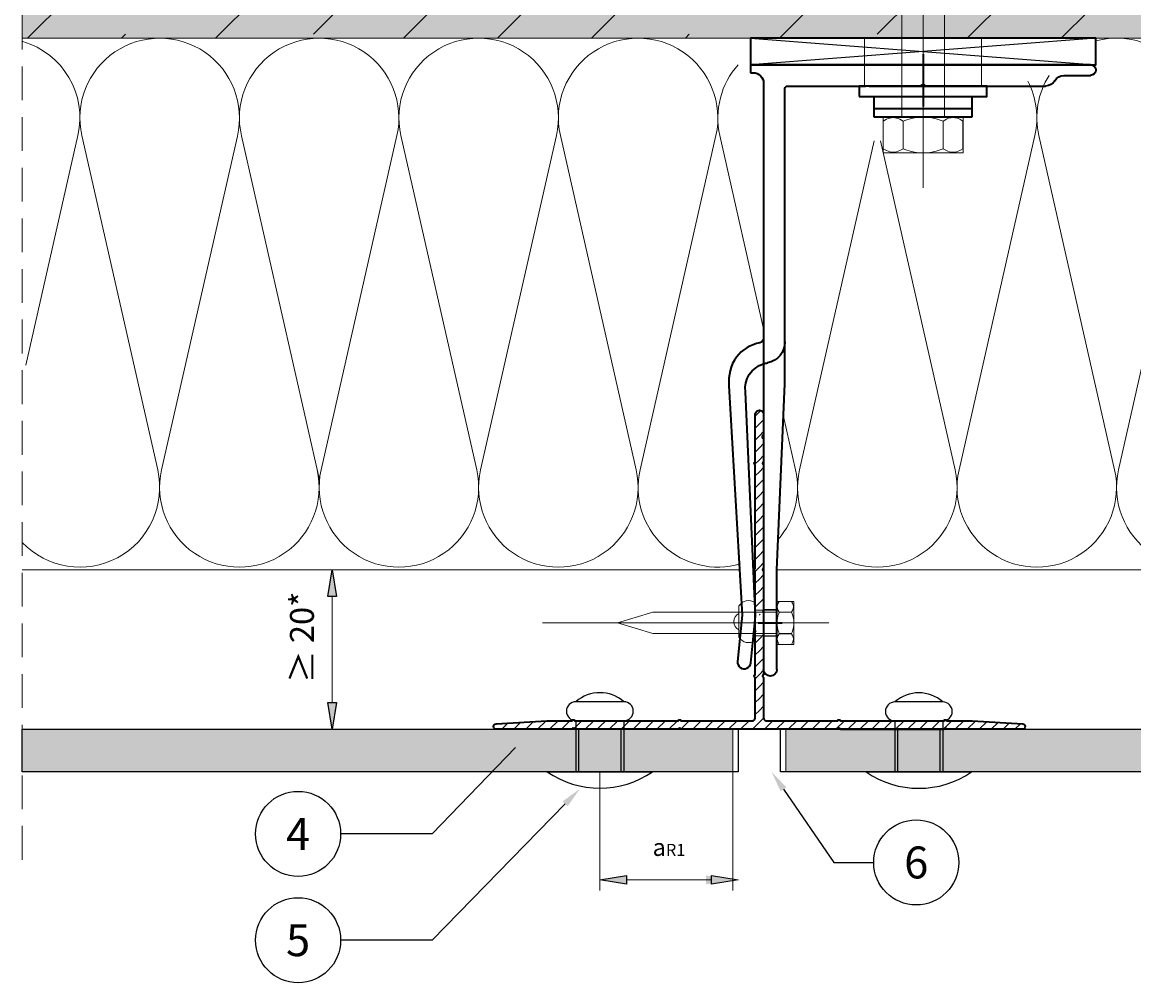
# Model space of a CAD drawing. Units: millimetres. Extents: x -952 to -628, y -2915 to -2596.
# Drawn here: x -952 to -743, y -2896 to -2716 of the extents above; entities that cross this region are included whole.
import ezdxf
from ezdxf import colors
from ezdxf.entities.mleader import LeaderData, LeaderLine
from ezdxf.enums import TextEntityAlignment as Align
from ezdxf.math import Vec2, Vec3

# ---------------------------------------------------------------- set-up
doc = ezdxf.new("R2010")
doc.units = ezdxf.units.MM
doc.header["$MEASUREMENT"] = 0
doc.linetypes.add('DASHED', pattern=[135, 67.5, -67.5])
doc.linetypes.add('DASHED2', pattern=[9.525, 6.35, -3.175])
for name, color, linetype in [('HATCH_REACTORS', 7, 'Continuous'), ('LAYER01', 92, 'Continuous'), ('LAYER02', 7, 'Continuous'), ('LAYER21', 213, 'Continuous'), ('Niet', 250, 'Continuous'), ('RP_Descriptionnumber', 7, 'Continuous'), ('TEXT - 10', 4, 'Continuous')]:
    doc.layers.add(name, color=color, linetype=linetype)
for name, color, linetype, lineweight in [('RP_Concrete', 251, 'Continuous', 15), ('RP_Hilfslinie', 32, 'DASHED2', 15), ('RP_Platte', 251, 'Continuous', 15), ('RP_Wärmedämmung', 53, 'Continuous', 15)]:
    doc.layers.add(name, color=color, linetype=linetype, lineweight=lineweight)
doc.styles.add('Fulkers', font='calibri.ttf')

# ---------------------------------------------------------------- blocks, each defined once
blk = doc.blocks.new('HATCH--A_U_78')
at = {"layer": 'LAYER01', "color": 213, "linetype": 'Continuous', "lineweight": 13}
for points in [[(3929.2, 193.78), (3930, 194.58), (3930.27, 194.85)], [(3929.2, 191.53), (3930, 192.33), (3930.8, 193.13)], [(3929.2, 189.29), (3930, 190.09), (3930.8, 190.89)], [(3929.2, 187.04), (3930, 187.84), (3930.8, 188.64)], [(3929.1, 184.7), (3930, 185.6), (3930.8, 186.4)], [(3929.2, 182.55), (3930, 183.35), (3930.8, 184.15)], [(3929.2, 180.31), (3930, 181.11), (3930.8, 181.91)], [(3929.2, 178.06), (3930, 178.86), (3930.8, 179.66)], [(3929.2, 175.82), (3930, 176.62), (3930.8, 177.42)], [(3929.2, 173.57), (3930, 174.37), (3930.8, 175.17)], [(3929.2, 171.33), (3930, 172.13), (3930.8, 172.93)], [(3929.2, 169.08), (3930, 169.88), (3930.8, 170.68)], [(3929.2, 166.84), (3930, 167.64), (3930.8, 168.44)], [(3929.2, 164.59), (3929.51, 164.9), (3930, 165.39), (3930.8, 166.19)], [(3929.2, 162.35), (3930, 163.15), (3930.8, 163.95)], [(3929.2, 160.1), (3930, 160.9), (3930.8, 161.7)], [(3929.2, 157.86), (3930, 158.66), (3930.8, 159.46)], [(3930.47, 156.88), (3930.8, 157.21)], [(3929.99, 156.4), (3930, 156.41), (3930.16, 156.57)], [(3929.2, 153.37), (3929.47, 153.38)], [(3929.2, 151.12), (3930, 151.92), (3930.8, 152.72)], [(3929.2, 148.88), (3930, 149.68), (3930.8, 150.48)], [(3929.2, 146.63), (3930, 147.43), (3930.8, 148.23)], [(3929.2, 144.39), (3930, 145.19), (3930.8, 145.99)], [(3929.2, 142.14), (3930, 142.94), (3930.8, 143.74)], [(3929.2, 139.9), (3930, 140.7), (3930.8, 141.5)], [(3929.2, 137.65), (3930, 138.45), (3930.8, 139.25)], [(3881.55, 134.9), (3882.68, 136.03)], [(3883.79, 134.9), (3885.08, 136.18)], [(3886.04, 134.9), (3887.48, 136.34)], [(3888.28, 134.9), (3889.87, 136.49)], [(3890.53, 134.9), (3892.13, 136.5)], [(3892.77, 134.9), (3894.37, 136.5)], [(3895.16, 135.04), (3896.62, 136.5)], [(3897.26, 134.9), (3898.86, 136.5)], [(3899.51, 134.9), (3900, 135.39), (3901.11, 136.5)], [(3901.75, 134.9), (3903.35, 136.5)], [(3904, 134.9), (3905.6, 136.5)], [(3906.24, 134.9), (3907.84, 136.5)], [(3908.49, 134.9), (3910.09, 136.5)], [(3910.73, 134.9), (3912.33, 136.5)], [(3912.98, 134.9), (3914.58, 136.5)], [(3915.24, 134.92), (3916.82, 136.5)], [(3917.47, 134.9), (3919.07, 136.5)], [(3919.71, 134.9), (3921.31, 136.5)], [(3921.96, 134.9), (3923.56, 136.5)], [(3924.2, 134.9), (3925.8, 136.5)], [(3926.45, 134.9), (3928.05, 136.5)], [(3928.69, 134.9), (3930, 136.21), (3930.8, 137.01)], [(3930.94, 134.9), (3932.54, 136.5)], [(3933.18, 134.9), (3934.78, 136.5)], [(3935.43, 134.9), (3937.03, 136.5)], [(3937.67, 134.9), (3939.27, 136.5)], [(3939.92, 134.9), (3941.52, 136.5)], [(3942.16, 134.9), (3943.76, 136.5)], [(3944.41, 134.9), (3946.01, 136.5)], [(3946.65, 134.9), (3948.25, 136.5)], [(3948.9, 134.9), (3950.5, 136.5)], [(3951.14, 134.9), (3952.74, 136.5)], [(3953.39, 134.9), (3954.99, 136.5)], [(3955.63, 134.9), (3957.23, 136.5)], [(3957.88, 134.9), (3959.48, 136.5)], [(3960.12, 134.9), (3961.72, 136.5)], [(3962.37, 134.9), (3963.97, 136.5)], [(3964.61, 134.9), (3966.21, 136.5)], [(3966.86, 134.9), (3968.46, 136.5)], [(3969.1, 134.9), (3970.66, 136.45)], [(3971.35, 134.9), (3972.77, 136.32)], [(3973.59, 134.9), (3974.89, 136.19)], [(3975.84, 134.9), (3977, 136.05)], [(3978.08, 134.9), (3979.11, 135.92)], [(3880.12, 135.71), (3880.44, 135.78)]]:
    blk.add_lwpolyline(points, dxfattribs=at)
blk = doc.blocks.new('2--C2EV-CI_U_78')
at = {"layer": 'LAYER21', "color": 213, "linetype": 'Continuous', "lineweight": 13}
for points in [[(6.8, 7.51), (6.8, -7.51), (0, -7.51), (0, 7.51)], [(6.8, 4), (86.12, 4), (96.8, 0), (86.12, -4), (6.8, -4)]]:
    blk.add_lwpolyline(points, close=True, dxfattribs=at)
for points in [[(5.99, 7.51), (6.34, 6.88, -0.258495), (6.34, 4.39), (5.99, 3.76), (0.81, 3.76), (0.46, 4.39, -0.258495), (0.46, 6.88), (0.81, 7.51)], [(5.99, 3.75), (6.19, 3.22, -0.18335), (6.19, -3.22), (5.99, -3.75), (0.81, -3.75), (0.61, -3.22, -0.183462), (0.61, 3.22), (0.81, 3.75)], [(5.99, -3.75), (6.34, -4.38, -0.258495), (6.34, -6.88), (5.99, -7.5), (0.81, -7.5), (0.46, -6.88, -0.258495), (0.46, -4.38), (0.81, -3.75)]]:
    blk.add_lwpolyline(points, format="xyb", close=True, dxfattribs=at)
for points in [[(5.99, 3.75), (0.81, 3.75)], [(-6.58, 0), (110.91, 0)], [(-0.61, 0), (7.41, 0)], [(5.99, -3.75), (0.81, -3.75)]]:
    blk.add_lwpolyline(points, dxfattribs=at)
blk = doc.blocks.new('X80_F_US_U_78')
at = {"layer": 'LAYER01', "color": 134, "linetype": 'Continuous', "lineweight": 35}
for points in [[(2.2, 9.25), (0, 9.25)], [(2.2, -9.25), (2.2, 9.25)], [(3.8, 9.25), (2.2, 9.25)], [(3.8, -9.25), (3.8, 9.25)], [(0, -9.25), (3.8, -9.25)]]:
    blk.add_lwpolyline(points, dxfattribs=at)
at = {"layer": 'LAYER01', "rotation": 180}
blk.add_blockref('2--C2EV-CI_U_78', (10.6, 0), dxfattribs=at)
blk = doc.blocks.new('1-115_TV_U_78')
at = {"layer": 'LAYER01', "color": 134, "linetype": 'Continuous', "lineweight": 35}
for points in [[(0, 64, -1), (2, 64)], [(3, 57.27, -0.267949), (2, 59)], [(3, 57.27, -0.267949), (4, 55.54)], [(4, 32.15, -0.866025), (4, 32.85)], [(4.5, 6.5, -0.414214), (4, 7)], [(52.14, 6.5, -0.359988), (56.07, 3.25)], [(113.75, 5, -1), (113.75, 2.5)], [(1.5, 0.5, -0.414214), (3.5, 2.5)], [(51.35, 2.5, -0.333961), (52.31, 1.78, 0.178753), (54.98, -2.63, 0.173713), (60.39, -4.02), (103.55, -1.53), (112.26, -2.4, 1.00001), (112.51, 0.09), (103.72, 0.97), (61.53, -0.93, -0.376605), (56.29, 2.5)], [(56.29, 2.5, -0.048984), (56.07, 3.25)]]:
    blk.add_lwpolyline(points, format="xyb", dxfattribs=at)
for points in [[(0, 64), (0, 0)], [(2, 59), (2, 64)], [(4, 22.35), (4, 55.54)], [(-2, 32.5), (7.88, 32.5)], [(4, 7), (4, 21.65)], [(60, 6.5), (4.5, 6.5)], [(95, 5), (60, 6.5)], [(113.75, 5), (95, 5)], [(105, 1.5), (105, 6)], [(3.5, 2.5), (113.75, 2.5)], [(1.5, 0), (1.5, 0.5)], [(0, 0), (1.5, 0)]]:
    blk.add_lwpolyline(points, dxfattribs=at)
at = {"layer": 'LAYER01', "color": 7, "linetype": 'DASHED', "lineweight": 18}
for points in [[(102.5, 2.5), (102.5, 5)], [(107.5, 2.5), (107.5, 5)]]:
    blk.add_lwpolyline(points, dxfattribs=at)
blk = doc.blocks.new('10006016_U_78')
at = {"layer": 'LAYER01', "color": 134, "linetype": 'Continuous', "lineweight": 35}
blk.add_lwpolyline([(15.24, 0), (34.75, 0), (15.24, 0, 0.816567), (14.76, 0), (-14.76, 0, 0.816567), (-15.24, 0), (-34.76, 0, 0.816567), (-35.24, 0), (-49.5, 0, -0.968972), (-49.53, 1), (-40, 1.6), (-35.24, 1.6, -0.816567), (-34.76, 1.6), (-15.24, 1.6, -0.816567), (-14.76, 1.6), (-1.3, 1.6, 0.414214), (-0.8, 2.1), (-0.8, 9.76, -0.816327), (-0.8, 10.24), (-0.8, 29.76, -0.816327), (-0.8, 30.24), (-0.8, 49.76, -0.816327), (-0.8, 50.24), (-0.8, 59.2, -1.002062), (0.8, 59.2), (0.8, 55.35, 0.865914), (0.8, 54.65), (0.8, 50.24, 0.816327), (0.8, 49.76), (0.8, 30.24, 0.816327), (0.8, 29.76), (0.8, 10.24, 0.816327), (0.8, 9.76), (0.8, 2.1, 0.414214), (1.3, 1.6), (14.76, 1.6, -0.816567), (15.24, 1.6), (34.76, 1.6, -0.816567), (35.24, 1.6), (40, 1.6), (49.53, 1, -0.969209), (49.5, 0), (35.24, 0, 0.816567), (34.76, 0)], format="xyb", dxfattribs=at)
blk = doc.blocks.new('_BOHR_FV_U_78')
at = {"layer": 'LAYER21', "color": 213, "linetype": 'Continuous', "lineweight": 13}
for points in [[(0, 9.78), (0, -44.11)], [(-2.02, 0.44), (-2.02, 2.76)], [(0, 3.53), (0, -0.33)], [(2.02, 0.44), (2.02, 2.76)]]:
    blk.add_lwpolyline(points, dxfattribs=at)
for points in [[(4.04, 0), (-4.04, 0), (-4.04, 3.2), (4.04, 3.2)], [(2, 0), (2, -23.32), (0, -30), (-2, -23.32), (-2, 0)]]:
    blk.add_lwpolyline(points, close=True, dxfattribs=at)
for points in [[(-2.02, 0.44), (-2.36, 0.25, -0.258411), (-3.7, 0.25), (-4.04, 0.44), (-4.04, 2.76), (-3.7, 2.95, -0.258411), (-2.36, 2.95), (-2.02, 2.76)], [(2.02, 0.44), (1.73, 0.33, -0.183284), (-1.73, 0.33), (-2.02, 0.44), (-2.02, 2.76), (-1.73, 2.87, -0.183491), (1.73, 2.87), (2.02, 2.76)], [(4.05, 0.44), (3.71, 0.25, -0.258411), (2.36, 0.25), (2.03, 0.44), (2.03, 2.76), (2.36, 2.95, -0.258411), (3.71, 2.95), (4.05, 2.76)]]:
    blk.add_lwpolyline(points, format="xyb", close=True, dxfattribs=at)
blk = doc.blocks.new('_D---BLQ_U_78')
at = {"layer": 'LAYER01', "linetype": 'Continuous', "lineweight": 5}
for points in [[(5452.1, 778.85), (5453.77, 778.85), (5452.93, 783.85)], [(5452.93, 753.85), (5453.77, 758.85), (5452.1, 758.85)]]:
    blk.add_hatch(color=7, dxfattribs=at).paths.add_polyline_path(points)
at = {"layer": 'HATCH_REACTORS'}
for points in [[(5453.77, 778.85), (5452.1, 778.85), (5452.93, 783.85)], [(5453.77, 758.85), (5452.93, 753.85), (5452.1, 758.85)]]:
    blk.add_lwpolyline(points, close=True, dxfattribs=at)
at = {"layer": 'LAYER01', "color": 7, "linetype": 'Continuous', "lineweight": 18}
blk.add_lwpolyline([(5452.93, 758.85), (5452.93, 778.85)], dxfattribs=at)
at = {"layer": 'LAYER01', "color": 7, "linetype": 'Continuous', "insert": (5449.49, 762.54), "char_height": 4.5, "attachment_point": 7, "rotation": 90, "line_spacing_factor": 0.933333}
blk.add_mtext('{\\fArial|b0|i0|c0|p34;≥ 20*}', dxfattribs=at)
blk = doc.blocks.new('IT5E11___U_78')
at = {"layer": 'LAYER01', "color": 7, "linetype": 'Continuous', "insert": (-3.08, 0), "char_height": 3.24, "attachment_point": 7, "line_spacing_factor": 0.933333}
blk.add_mtext('\\fArial|b0|i0|c12|p0;a\\H0.7x;\\A1;\\S^ R1;', dxfattribs=at)
blk = doc.blocks.new('ar1')
at = {"layer": 'LAYER01', "linetype": 'Continuous', "lineweight": 5}
for points in [[(-20, -21.13), (-25, -20.29), (-20, -19.46)], [(-5.03, -21.13), (-5.03, -19.46), (-0.03, -20.29)]]:
    blk.add_hatch(color=7, dxfattribs=at).paths.add_polyline_path(points, flags=0)
at = {"layer": 'LAYER01', "color": 7, "linetype": 'Continuous', "lineweight": 18}
for points in [[(-25, 0.04), (-25, -22.29)], [(0, 0.04), (0, -22.29)], [(-4, -20.29), (-20, -20.29)]]:
    blk.add_lwpolyline(points, dxfattribs=at)
at = {"layer": 'LAYER01'}
blk.add_blockref('IT5E11___U_78', (-12, -15.79), dxfattribs=at)
blk = doc.blocks.new('_TagCircle')
at = {"color": 0, "linetype": 'ByBlock', "lineweight": -2, "transparency": 16777216}
blk.add_circle((0, 0), 0.125, dxfattribs=at)
at = {"layer": 'TEXT - 10', "color": 0, "linetype": 'Continuous', "transparency": 16777216, "style": 'Fulkers'}
blk.add_attdef('TAGNUMBER', text='', height=0.09375, dxfattribs=at).set_placement((0, -0.046875), align=Align.CENTER)

msp = doc.modelspace()

# ---------------------------------------------------------------- hatches: boundary and pattern name
at = {"layer": 'RP_Concrete', "linetype": 'Continuous', "lineweight": 0}
msp.add_hatch(color=252, dxfattribs=at).paths.add_polyline_path([(-951.9, -2718.66), (-627.87, -2718.66), (-627.87, -2618.66), (-951.9, -2618.66)])
at = {"layer": 'RP_Platte'}
h = msp.add_hatch(dxfattribs=at)
h.set_pattern_fill('ANSI33', color=250, scale=100, style=0)
h.paths.add_polyline_path([(-951.9, -2718.66), (-627.87, -2718.66), (-627.87, -2618.66), (-951.9, -2618.66)])
at = {"layer": 'RP_Platte', "linetype": 'Continuous', "lineweight": 0}
for points in [[(-818.23, -2848.66), (-951.89, -2848.66), (-951.89, -2856.7), (-818.23, -2856.7)], [(-627.87, -2848.66), (-808.23, -2848.66), (-808.23, -2856.7), (-627.87, -2856.7)]]:
    msp.add_hatch(color=256, dxfattribs=at).paths.add_polyline_path(points)

# ---------------------------------------------------------------- linework, layer by layer
at = {"layer": 'HATCH_REACTORS'}
for points in [[(-951.9, -2856.66), (-951.9, -2848.66), (-847.23, -2848.66), (-847.23, -2856.66)], [(-839.23, -2856.66), (-839.23, -2848.66), (-817.23, -2848.66), (-817.23, -2856.66)], [(-809.23, -2856.66), (-809.23, -2848.66), (-787.23, -2848.66), (-787.23, -2856.66)], [(-779.23, -2856.66), (-779.23, -2848.66), (-629.36, -2848.66), (-629.36, -2856.66)], [(-838.23, -2877.82), (-843.23, -2876.99), (-838.23, -2876.16)], [(-822.23, -2877.82), (-822.23, -2876.16), (-817.23, -2876.99)]]:
    msp.add_lwpolyline(points, close=True, dxfattribs=at)
at = {"layer": 'LAYER01', "color": 134, "linetype": 'Continuous', "lineweight": 35}
for points in [[(-814.93, -2723.66), (-749.93, -2723.66), (-749.93, -2718.66), (-814.93, -2718.66)], [(-794.43, -2729.66), (-770.43, -2729.66), (-770.43, -2727.66), (-794.43, -2727.66)]]:
    msp.add_lwpolyline(points, close=True, dxfattribs=at)
at = {"layer": 'LAYER01', "color": 92, "linetype": 'Continuous', "lineweight": 25}
for points in [[(-814.93, -2718.66), (-749.93, -2723.66)], [(-749.93, -2718.66), (-814.93, -2723.66)]]:
    msp.add_lwpolyline(points, dxfattribs=at)
at = {"layer": 'LAYER01', "color": 7, "linetype": 'DASHED', "lineweight": 18}
for points in [[(-793.43, -2727.66), (-793.43, -2718.66)], [(-771.43, -2727.66), (-771.43, -2718.66)]]:
    msp.add_lwpolyline(points, dxfattribs=at)
at = {"layer": 'LAYER01', "color": 92, "linetype": 'Continuous', "lineweight": 25}
for points in [[(-794.86, -2723.66, -0.002573), (-794.76, -2723.78)], [(-787.23, -2723.67, -0.000177), (-787.22, -2723.66)]]:
    msp.add_lwpolyline(points, format="xyb", dxfattribs=at)
at = {"layer": 'LAYER02', "color": 213, "linetype": 'Continuous', "lineweight": 13}
for points in [[(-814.07, -2824.84, 0.423414), (-817.07, -2825.46)], [(-817.07, -2826.88, 0.626097), (-817.07, -2829.96)], [(-817.07, -2831.37, 0.423414), (-814.07, -2831.99)]]:
    msp.add_lwpolyline(points, format="xyb", dxfattribs=at)
at = {"layer": 'LAYER02', "color": 7, "linetype": 'Continuous', "lineweight": 18}
for points in [[(-817.07, -2825.46), (-817.07, -2831.37)], [(-814.03, -2826.26), (-809.93, -2826.26)], [(-814.03, -2831.06), (-809.93, -2831.06)]]:
    msp.add_lwpolyline(points, dxfattribs=at)
at = {"layer": 'Niet'}
for p, q in [((-838.73, -2843.48), (-847.73, -2843.48)), ((-778.73, -2843.51), (-787.73, -2843.51)), ((-838.73, -2847.06), (-847.73, -2847.06)), ((-847.73, -2847.06), (-847.73, -2856.66)), ((-838.73, -2847.06), (-838.73, -2856.66)), ((-778.73, -2847.1), (-787.73, -2847.1)), ((-787.73, -2847.1), (-787.73, -2856.7)), ((-778.73, -2847.1), (-778.73, -2856.7)), ((-833.33, -2856.66), (-853.13, -2856.66)), ((-853.13, -2856.66), (-833.33, -2856.66)), ((-773.33, -2856.7), (-793.13, -2856.7)), ((-793.13, -2856.7), (-773.33, -2856.7))]:
    msp.add_line(p, q, dxfattribs=at)
for centre, radius, start, end in [((-847.73, -2845.27), 1.79, 90, 270), ((-843.23, -2848.59), 6.81, 48.6286, 131.3714), ((-838.73, -2845.27), 1.79, 270, 90), ((-787.73, -2845.31), 1.79, 90, 270), ((-783.23, -2848.62), 6.81, 48.6286, 131.3714), ((-778.73, -2845.31), 1.79, 270, 90), ((-843.23, -2842.26), 17.47, 235.4871, 304.5129), ((-783.23, -2842.3), 17.47, 235.4871, 304.5129)]:
    msp.add_arc(centre, radius, start, end, dxfattribs=at)
at = {"layer": 'RP_Concrete', "linetype": 'Continuous', "lineweight": 0}
msp.add_lwpolyline([(-951.9, -2718.66), (-627.87, -2718.66), (-627.87, -2618.66), (-951.9, -2618.66)], close=True, dxfattribs=at)
at = {"layer": 'RP_Hilfslinie'}
msp.add_line((-951.9, -2873.21), (-951.9, -2596.41), dxfattribs=at)
at = {"layer": 'RP_Platte', "linetype": 'Continuous', "lineweight": 0}
for points in [[(-951.89, -2848.66), (-818.23, -2848.66), (-818.23, -2856.7), (-951.89, -2856.7)], [(-808.23, -2848.66), (-627.87, -2848.66), (-627.87, -2856.7), (-808.23, -2856.7)]]:
    msp.add_lwpolyline(points, close=True, dxfattribs=at)
at = {"layer": 'RP_Wärmedämmung'}
for points in [[(-951.9, -2718.66), (-629.36, -2718.66)], [(-895.98, -2801.77), (-910.65, -2737.06)], [(-776.41, -2799.85), (-790.45, -2737.96)], [(-806.41, -2799.85), (-808.69, -2789.8)], [(-951.9, -2818.66), (-816.76, -2818.66)], [(-809.93, -2818.66), (-627.87, -2818.66)]]:
    msp.add_lwpolyline(points, dxfattribs=at)
for points in [[(-951.79, -2719.28, -0.395522), (-941.41, -2736.98), (-951.21, -2780.18)], [(-926.41, -2799.85), (-940.67, -2736.98, -1.255998), (-911.43, -2737.07)], [(-910.65, -2737.06, -1.255489), (-881.41, -2736.98), (-895.67, -2799.85, 1.252183), (-866.41, -2799.85)], [(-866.41, -2799.85), (-880.67, -2736.98, -1.252183), (-851.41, -2736.98), (-865.67, -2799.85, 1.252183), (-836.41, -2799.85)], [(-836.41, -2799.85), (-850.67, -2736.98, -1.252183), (-821.41, -2736.98), (-835.67, -2799.85, 0.572628), (-816.8, -2817.55)], [(-749.93, -2719.17, -0.564589), (-731.41, -2736.98), (-745.67, -2799.85, 1.252183), (-716.41, -2799.85)], [(-812.43, -2773.32), (-820.67, -2736.98, -0.242794), (-817.22, -2723.66)], [(-746.41, -2799.85), (-760.67, -2736.98, -0.198953), (-758.73, -2725.66)], [(-762.72, -2726.76, -0.177051), (-761.41, -2736.98), (-775.67, -2799.85, 1.252183), (-746.41, -2799.85)], [(-911.43, -2737.07), (-925.67, -2799.85, 1.252183), (-896.41, -2799.85)], [(-791.64, -2737.96), (-805.67, -2799.85, 1.252183), (-776.41, -2799.85)], [(-951.9, -2813.52, 0.761299), (-926.41, -2799.85)], [(-809.68, -2812.96, 0.23805), (-806.41, -2799.85)]]:
    msp.add_lwpolyline(points, format="xyb", dxfattribs=at)

# ---------------------------------------------------------------- block references
at = {"layer": 'LAYER01', "rotation": 270}
for name, p in [('X80_F_US_U_78', (-782.43, -2729.66)), ('1-115_TV_U_78', (-814.93, -2723.66)), ('_BOHR_FV_U_78', (-809.93, -2828.66))]:
    msp.add_blockref(name, p, dxfattribs=at)
at = {"layer": 'LAYER01'}
for name, p in [('10006016_U_78', (-813.23, -2848.66)), ('HATCH--A_U_78', (-4743.23, -2983.56)), ('_D---BLQ_U_78', (-6346.52, -3602.51))]:
    msp.add_blockref(name, p, dxfattribs=at)
at = {"layer": 'RP_Concrete', "linetype": 'Continuous', "lineweight": 0}
msp.add_blockref('ar1', (-818.23, -2856.7), dxfattribs=at)

# ---------------------------------------------------------------- leaders
at = {"layer": 'RP_Descriptionnumber', "lineweight": 0}
ml = msp.add_multileader_block('Standard', dxfattribs=at)
ml.set_content('_TagCircle', color=256, scale=64)
ml.set_attribute('TAGNUMBER', '4', width=0)
ml.set_leader_properties()
ml.build(insert=Vec2(0, 0))
ml.multileader.update_dxf_attribs({"text_right_attachment_type": 3, "dogleg_length": 4, "scale": 20})
ctx = ml.context
ctx.base_point, ctx.scale, ctx.char_height, ctx.landing_gap_size, ctx.plane_origin = Vec3(-908, -2868.35), 20, 1.44, 0.72, Vec3(-848.53, -3056.07)
ctx.right_attachment = 3
notes = []
notes.append((ctx, [(1, (1, 1, 0), (-874.8, -2868.35), (-1, 0), 17.19, [(0, [(-856.35, -2849.2)], 0, [])])]))
ctx.block.insert = Vec3(-900, -2868.35)
ml = msp.add_multileader_block('Standard', dxfattribs=at)
ml.set_content('_TagCircle', color=256, scale=64)
ml.set_attribute('TAGNUMBER', '6', width=0)
ml.set_leader_properties()
ml.build(insert=Vec2(0, 0))
ml.multileader.update_dxf_attribs({"text_right_attachment_type": 3, "dogleg_length": 4, "scale": 20})
ctx = ml.context
ctx.base_point, ctx.scale, ctx.char_height, ctx.landing_gap_size, ctx.plane_origin = Vec3(-791.72, -2873.72), 20, 1.44, 0.72, Vec3(-573.41, -2914.17)
ctx.right_attachment = 3
notes.append((ctx, [(0, (1, 1, 0), (-799.23, -2873.72), (1, 0), 7.51, [(0, [(-810.95, -2856.66)], 0, [])])]))
ctx.block.insert = Vec3(-783.72, -2873.72)
ml = msp.add_multileader_block('Standard', dxfattribs=at)
ml.set_content('_TagCircle', color=256, scale=64)
ml.set_attribute('TAGNUMBER', '5', width=0)
ml.set_leader_properties()
ml.build(insert=Vec2(0, 0))
ml.multileader.update_dxf_attribs({"text_right_attachment_type": 3, "dogleg_length": 4, "scale": 20})
ctx = ml.context
ctx.base_point, ctx.scale, ctx.char_height, ctx.landing_gap_size, ctx.plane_origin = Vec3(-908, -2888.35), 20, 1.44, 0.72, Vec3(-848.53, -3076.07)
ctx.right_attachment = 3
notes.append((ctx, [(1, (1, 1, 0), (-874.8, -2888.35), (-1, 0), 17.19, [(0, [(-846.98, -2859.84)], 0, [])])]))
ctx.block.insert = Vec3(-900, -2888.35)
for ctx, leaders in notes:
    for number, flags, end, landing, length, lines in leaders:
        leader = LeaderData()
        leader.index, (leader.has_last_leader_line, leader.has_dogleg_vector, leader.attachment_direction) = number, flags
        leader.last_leader_point, leader.dogleg_vector, leader.dogleg_length = Vec3(end), Vec3(landing), length
        for number, points, colour, breaks in lines:
            line = LeaderLine()
            line.index, line.vertices, line.color, line.breaks = number, Vec3.list(points), colors.encode_raw_color(colour), breaks
            leader.lines.append(line)
        ctx.leaders.append(leader)

doc.saveas('drawing.dxf')
